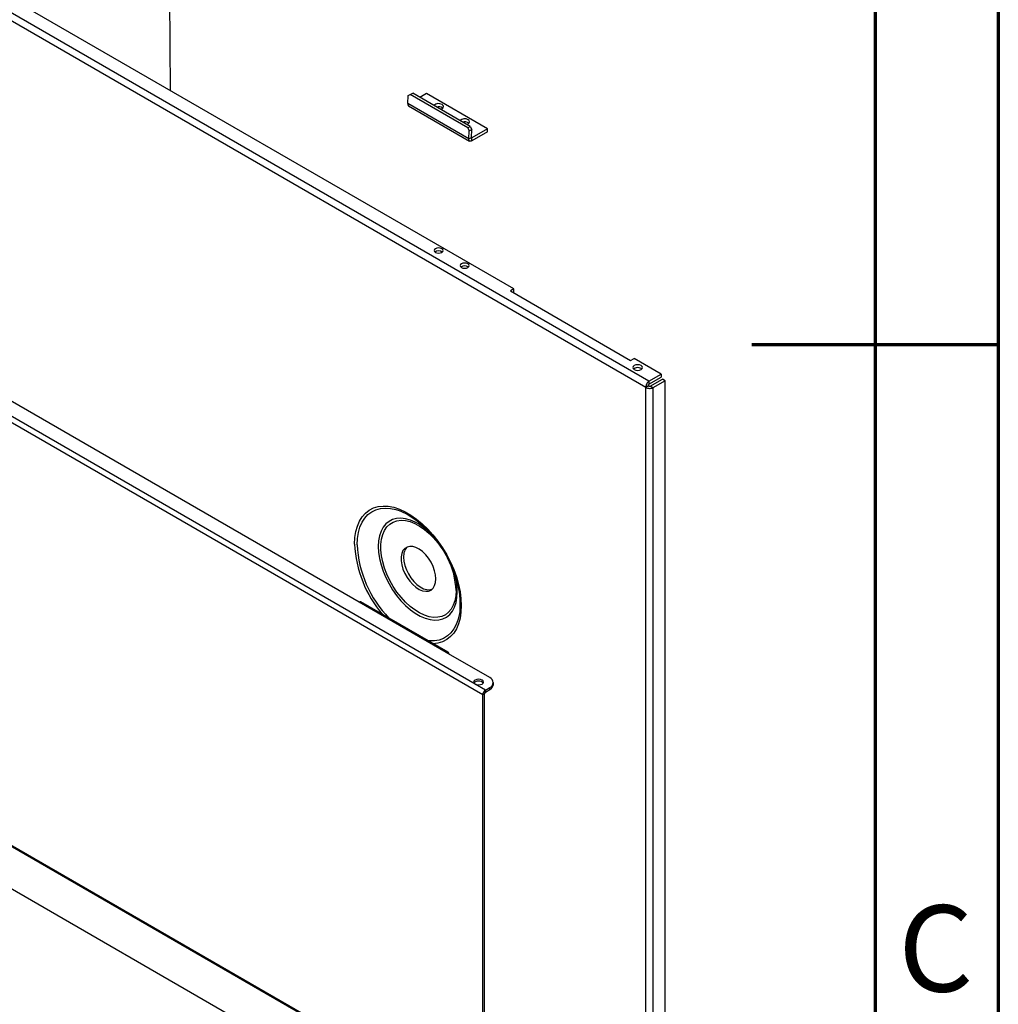
# Paper-space layout 'Sheet1' of a CAD drawing. Units: millimetres. Extents: x 15 to 415, y 5 to 355.
# Drawn here: x 375 to 415, y 122 to 162 of the extents above; entities that cross this region are included whole.
import ezdxf

# ---------------------------------------------------------------- set-up
doc = ezdxf.new("R2010")
doc.units = ezdxf.units.MM
doc.styles.add('SLDTEXTSTYLE0', font='TXT', dxfattribs={"width": 0.75})

psp = doc.layouts.new('Sheet1')

# ---------------------------------------------------------------- linework, layer by layer
at = {"color": 7, "linetype": 'Continuous', "lineweight": 70}
for p, q in [((415, 292), (415, 5)), ((410, 287), (410, 10)), ((415, 148.5), (405, 148.5))]:
    psp.add_line(p, q, dxfattribs=at)
at = {"color": 7, "linetype": 'Continuous', "lineweight": 25}
for p, q in [((400.70061, 146.7755), (358.73382, 171.00241)), ((400.82739, 147.0289), (358.88989, 171.23891)), ((395.34428, 150.76572), (365.36295, 168.07357)), ((381.41673, 158.80592), (381.36776, 164.48129)), ((391.03781, 158.28521), (391.06121, 158.60784)), ((391.06121, 158.60784), (391.13812, 158.65194)), ((391.13812, 158.65194), (391.24373, 158.7023)), ((393.4728, 157.30558), (391.13812, 158.65194)), ((393.57841, 157.35593), (391.24373, 158.7023)), ((391.79356, 158.69352), (391.52653, 158.53921)), ((394.26973, 157.26556), (391.79356, 158.69352)), ((394.08234, 134.30066), (352.66002, 158.21325)), ((393.77121, 134.74154), (353.19742, 158.16429)), ((393.51399, 156.85724), (391.03781, 158.28521)), ((391.07257, 158.19501), (393.54875, 156.76705)), ((393.4728, 157.30558), (393.57841, 157.35593)), ((393.4728, 157.30558), (393.53739, 157.17988)), ((393.51399, 156.85724), (393.53739, 157.17988)), ((393.53739, 157.17988), (393.643, 157.23023)), ((393.57841, 157.35593), (393.643, 157.23023)), ((393.61959, 156.9076), (393.643, 157.23023)), ((394.26973, 157.26556), (393.63367, 156.89798)), ((394.26973, 157.14308), (393.63367, 156.7755)), ((394.26973, 157.14308), (394.26973, 157.26556)), ((393.51399, 156.85724), (393.61959, 156.9076)), ((393.61954, 156.90613), (393.63367, 156.89798)), ((393.63367, 156.7755), (393.63367, 156.89798)), ((389.06188, 138.06432), (358.95327, 155.44565)), ((395.34428, 150.76572), (395.20285, 150.68408)), ((395.20285, 150.68408), (400.08189, 147.86747)), ((395.34428, 150.64324), (395.30894, 150.62284)), ((395.34428, 150.64324), (395.34428, 150.76572)), ((400.08189, 147.86747), (400.22331, 147.94912)), ((401.32236, 147.31465), (400.22331, 147.94912)), ((400.50919, 147.53914), (400.53731, 147.51874)), ((400.82739, 147.0289), (401.32236, 147.31465)), ((400.82739, 146.90642), (401.32236, 147.19217)), ((400.82739, 147.0289), (400.82739, 146.90642)), ((400.87739, 146.81982), (401.37236, 147.10556)), ((401.47843, 147.04433), (400.98345, 146.75859)), ((401.32236, 147.31465), (401.32236, 147.19217)), ((401.47843, 147.04433), (401.37236, 147.10556)), ((401.47843, 93.83969), (401.47843, 147.04433)), ((400.80668, 146.83673), (400.70061, 146.7755)), ((400.70061, 93.53704), (400.70061, 146.7755)), ((400.98345, 146.75859), (400.87739, 146.81982)), ((400.98345, 146.75859), (400.98345, 93.55395)), ((352.65434, 141.03812), (394.07665, 117.12553)), ((394.08234, 117.1533), (352.66002, 141.0659)), ((393.17257, 115.9107), (352.45736, 139.41509)), ((392.59741, 136.0233), (389.06188, 138.06432)), ((392.67741, 136.03122), (389.14187, 138.07224)), ((394.36518, 135.00279), (392.59741, 136.0233)), ((392.69361, 135.96777), (392.70883, 135.97966)), ((392.70883, 135.97966), (392.71267, 135.95677)), ((394.19548, 134.49662), (393.77121, 134.74154)), ((394.19548, 134.49662), (394.36518, 134.59459)), ((394.36518, 134.51293), (394.36518, 134.59459)), ((394.51163, 134.71704), (394.51163, 134.79869)), ((394.15305, 134.34148), (394.08234, 134.30066)), ((394.08234, 117.1533), (394.08234, 134.30066)), ((394.15305, 117.19412), (394.15305, 134.34148)), ((394.19548, 134.41497), (394.36518, 134.51293)), ((394.19548, 134.41497), (394.19548, 134.49662))]:
    psp.add_line(p, q, dxfattribs=at)
at = {"color": 7, "linetype": 'Continuous', "lineweight": 25, "flags": 128}
for points in [[(392.36435, 158.05605), (392.36565, 158.05636), (392.43051, 158.08141), (392.47383, 158.11888), (392.48902, 158.16307), (392.47375, 158.20725), (392.43036, 158.24469)], [(393.42557, 157.44407), (393.42687, 157.44438), (393.49173, 157.46943), (393.53505, 157.5069), (393.55023, 157.55108), (393.53497, 157.59526), (393.49158, 157.63271)], [(393.63367, 156.7755), (393.60895, 156.76419), (393.58529, 156.75929), (393.56369, 156.76104), (393.54509, 156.76934), (393.53029, 156.78385), (393.5199, 156.80395), (393.51439, 156.82877), (393.51399, 156.85724)], [(393.63367, 156.89798), (393.63076, 156.89665), (393.62798, 156.89608), (393.62544, 156.89628), (393.62325, 156.89726), (393.62151, 156.89897), (393.62029, 156.90133), (393.61964, 156.90425), (393.61959, 156.9076)], [(392.42039, 152.40058), (392.36037, 152.42373), (392.28957, 152.43186), (392.21878, 152.42373), (392.15876, 152.40058), (392.11866, 152.36593), (392.10457, 152.32506), (392.11866, 152.28419), (392.15876, 152.24954), (392.21878, 152.22639), (392.28957, 152.21826), (392.36037, 152.22639), (392.42039, 152.24954), (392.46049, 152.28419), (392.47457, 152.32506), (392.46049, 152.36593), (392.42039, 152.40058)], [(393.48105, 151.78827), (393.42103, 151.81143), (393.35023, 151.81955), (393.27944, 151.81143), (393.21942, 151.78827), (393.17932, 151.75363), (393.16523, 151.71276), (393.17932, 151.67189), (393.21942, 151.63724), (393.27944, 151.61409), (393.35023, 151.60596), (393.42103, 151.61409), (393.48105, 151.63724), (393.52115, 151.67189), (393.53523, 151.71276), (393.52115, 151.75363), (393.48105, 151.78827)], [(400.22635, 147.49834), (400.29123, 147.47331), (400.36777, 147.46452), (400.4443, 147.47331), (400.50919, 147.49834), (400.55254, 147.5358), (400.56777, 147.57998), (400.55254, 147.62416), (400.50919, 147.66162), (400.4443, 147.68665), (400.36777, 147.69544), (400.29123, 147.68665), (400.22635, 147.66162), (400.18299, 147.62416), (400.16777, 147.57998), (400.18299, 147.5358), (400.22635, 147.49834)], [(388.88528, 140.4182), (388.89796, 140.68097), (388.93585, 140.92602), (388.99852, 141.15048), (389.08522, 141.35171), (389.19494, 141.52735), (389.32639, 141.67535), (389.47804, 141.79396), (389.64809, 141.88181), (389.83457, 141.93785), (390.03528, 141.96144), (390.24787, 141.95229), (390.46985, 141.91051), (390.69861, 141.8366), (390.93148, 141.73141), (391.16572, 141.59619), (391.39859, 141.43251), (391.62735, 141.2423), (391.84933, 141.02779), (392.06192, 140.79148), (392.26263, 140.53616), (392.44911, 140.26482), (392.61917, 139.98063), (392.77081, 139.68693), (392.90226, 139.38716), (393.01198, 139.08484), (393.09868, 138.7835), (393.16135, 138.4867), (393.19925, 138.19789), (393.21193, 137.92047), (393.19925, 137.6577), (393.16135, 137.41265), (393.09868, 137.18819), (393.01198, 136.98696), (392.90226, 136.81132), (392.77081, 136.66332), (392.61917, 136.54471), (392.44911, 136.45686), (392.26263, 136.40082), (392.07698, 136.37785)], [(388.98618, 140.38947), (388.99885, 140.6474), (389.03671, 140.88757), (389.09931, 141.10706), (389.18588, 141.3032), (389.29537, 141.47363), (389.42645, 141.61626), (389.57753, 141.72937), (389.74678, 141.81158), (389.93215, 141.8619), (390.13137, 141.87971), (390.34204, 141.86481), (390.5616, 141.81736), (390.6893, 141.7761)], [(391.36375, 141.29483), (391.34672, 141.30353), (391.14716, 141.38962), (390.95233, 141.44433), (390.76531, 141.46679), (390.58904, 141.45664), (390.42631, 141.41406), (390.27968, 141.3397), (390.15146, 141.23474), (390.04368, 141.10084), (389.95804, 140.94012), (389.89588, 140.75509), (389.85819, 140.54868), (389.84556, 140.32416)], [(392.99927, 138.53308), (392.98674, 138.31492), (392.94935, 138.1148), (392.88771, 137.93602), (392.80285, 137.78152), (392.69615, 137.65382), (392.56936, 137.55503), (392.42456, 137.48677), (392.26414, 137.45016), (392.09073, 137.4458), (391.90717, 137.47376), (391.71648, 137.53358), (391.52179, 137.62429), (391.3263, 137.74438), (391.13321, 137.8919), (390.9457, 138.06441), (390.76685, 138.25908), (390.59958, 138.47273), (390.44666, 138.70183), (390.31059, 138.94263), (390.19361, 139.19118), (390.09762, 139.44339), (390.02422, 139.69512), (389.97461, 139.94224), (389.9496, 140.18069), (389.9496, 140.40655), (389.97461, 140.61612), (390.02422, 140.80596), (390.09762, 140.97295), (390.19361, 141.11434), (390.31059, 141.22781), (390.44666, 141.31151), (390.59958, 141.36406), (390.76685, 141.38458), (390.9457, 141.37276), (391.13321, 141.32878), (391.3263, 141.25336), (391.52179, 141.14774), (391.71648, 141.01366), (391.90717, 140.85332), (392.09073, 140.66935), (392.26414, 140.46477), (392.42456, 140.24294), (392.43515, 140.22698)], [(390.6893, 141.7761), (390.78738, 141.73795), (391.01664, 141.62753), (391.2466, 141.48746), (391.47446, 141.31943), (391.69747, 141.12548), (391.91291, 140.90796), (392.11817, 140.66952), (392.31076, 140.41304), (392.48833, 140.14165), (392.64874, 139.85864), (392.79004, 139.56743), (392.91051, 139.27158), (393.00869, 138.97466), (393.08338, 138.68028), (393.13369, 138.39202), (393.159, 138.11338), (393.159, 137.84773), (393.14603, 137.68888)], [(389.84556, 140.32416), (389.85819, 140.08505), (389.89588, 139.83512), (389.95804, 139.57833), (390.04368, 139.31872), (390.15146, 139.06038), (390.27968, 138.80739), (390.42631, 138.56374), (390.58904, 138.33327), (390.76531, 138.11961), (390.95233, 137.92614), (391.14716, 137.7559), (391.34672, 137.61158), (391.54787, 137.49546), (391.74743, 137.40937), (391.94226, 137.35466), (392.12928, 137.33221), (392.30555, 137.34235), (392.46828, 137.38494), (392.61491, 137.45929), (392.74312, 137.56425), (392.8509, 137.69815), (392.93655, 137.85888), (392.99871, 138.0439), (393.0364, 138.25031), (393.04903, 138.47483), (393.04897, 138.49127)], [(392.17997, 139.00605), (392.16719, 139.16796), (392.12932, 139.33877), (392.06772, 139.51231), (391.98462, 139.6823), (391.88303, 139.84261), (391.76661, 139.98743), (391.63957, 140.11154), (391.50651, 140.21045), (391.37223, 140.28058), (391.24159, 140.3194), (391.11931, 140.3255), (391.00981, 140.29867), (390.91704, 140.23988), (390.84436, 140.15124), (390.7944, 140.03597), (390.76896, 139.89823), (390.76896, 139.743), (390.7944, 139.57588), (390.84436, 139.40292), (390.91704, 139.23038), (391.00981, 139.06447), (391.11931, 138.91121), (391.24159, 138.77614), (391.37223, 138.66412), (391.50651, 138.57922), (391.63957, 138.5245), (391.76661, 138.50193), (391.88303, 138.51234), (391.98462, 138.55535), (392.06772, 138.6294), (392.12932, 138.73182), (392.16719, 138.8589), (392.17997, 139.00605)], [(390.87182, 139.88369), (390.8846, 139.72178), (390.92248, 139.55097), (390.98408, 139.37744), (391.06717, 139.20744), (391.16877, 139.04714), (391.28519, 138.90231), (391.41222, 138.7782), (391.54529, 138.6793), (391.67956, 138.60916), (391.8102, 138.57035), (391.93249, 138.56424), (392.02304, 138.58371)], [(393.14603, 137.68888), (393.13369, 137.5983), (393.08338, 137.36812), (393.00869, 137.15999), (392.91051, 136.97643), (392.79004, 136.81966), (392.64874, 136.6916), (392.48833, 136.59379), (392.31076, 136.52742), (392.11817, 136.4933), (391.91291, 136.49185), (391.87375, 136.49516)], [(392.70883, 135.97966), (392.70373, 135.99871), (392.69539, 136.01454), (392.68408, 136.02667), (392.67014, 136.03472), (392.65398, 136.03846), (392.63611, 136.03776), (392.61706, 136.03266), (392.59741, 136.0233)], [(393.77121, 134.74154), (393.8361, 134.71651), (393.91263, 134.70773), (393.98917, 134.71651), (394.05405, 134.74154), (394.09741, 134.779), (394.11263, 134.82318), (394.09741, 134.86737), (394.05405, 134.90482), (393.98917, 134.92985), (393.91263, 134.93864), (393.8361, 134.92985), (393.77121, 134.90482), (393.72786, 134.86737), (393.71263, 134.82318), (393.72786, 134.779), (393.77121, 134.74154)]]:
    psp.add_lwpolyline(points, dxfattribs=at)
at = {"color": 7, "linetype": 'Continuous', "lineweight": 25}
for centre, radius, start, end in [((391.12346, 158.26642), 0.08769, 167.629075, 234.523444), ((392.29053, 158.02495), 0.26045, 57.529709, 135.84483), ((392.28802, 157.86799), 0.28938, 53.888284, 106.018969), ((393.35175, 157.41297), 0.26045, 57.529709, 135.84483), ((393.34923, 157.25601), 0.28938, 53.888284, 106.018969), ((392.28957, 152.05535), 0.25775, 53.982358, 126.017642), ((393.35023, 151.44304), 0.25775, 53.982358, 126.017642), ((400.36955, 147.28744), 0.28784, 60.978867, 126.527839), ((390.12185, 138.98358), 2.62378, 45.467029, 61.749549), ((393.58319, 140.63481), 4.70291, 182.639939, 220.7461), ((393.5507, 140.60393), 4.56956, 182.690012, 224.197398), ((391.40199, 139.92702), 0.53193, 134.559561, 184.672507), ((389.96718, 138.44035), 3.03351, 1.751865, 27.501821), ((390.35347, 138.44553), 2.69588, 0.972086, 14.441132), ((389.1085, 138.00139), 0.07832, 64.78089, 126.529568), ((394.28772, 134.79869), 0.21831, 290.783421, 69.216579), ((393.91263, 134.60775), 0.25591, 43.025993, 136.974009), ((394.2614, 134.74199), 0.25147, 294.374658, 354.305201), ((394.32797, 134.28948), 0.24589, 122.605478, 177.394522), ((394.24516, 134.33729), 0.09221, 122.605478, 177.394522)]:
    psp.add_arc(centre, radius, start, end, dxfattribs=at)
for points in [[(400.82739, 147.0289), (400.81007, 147.01505), (400.77545, 146.98733), (400.73237, 146.92047), (400.70333, 146.8455), (400.70151, 146.79883), (400.70061, 146.7755)], [(400.70061, 146.7755), (400.72127, 146.76462), (400.76258, 146.74286), (400.84203, 146.73053), (400.92148, 146.73441), (400.96279, 146.75053), (400.98345, 146.75859)], [(400.82739, 146.90642), (400.82397, 146.90243), (400.81715, 146.89445), (400.80912, 146.87614), (400.80461, 146.85582), (400.80599, 146.84309), (400.80668, 146.83673)], [(400.80668, 146.83673), (400.81184, 146.83296), (400.82217, 146.8254), (400.84203, 146.81915), (400.86189, 146.81695), (400.87222, 146.81886), (400.87739, 146.81982)]]:
    psp.add_open_spline(points, degree=3, dxfattribs=at)

# ---------------------------------------------------------------- texts
at = {"color": 7, "linetype": 'Continuous', "lineweight": 0, "insert": (412.46354, 125.76645), "char_height": 3.5, "attachment_point": 2, "style": 'SLDTEXTSTYLE0'}
psp.add_mtext('C', dxfattribs=at)

doc.saveas('drawing.dxf')
